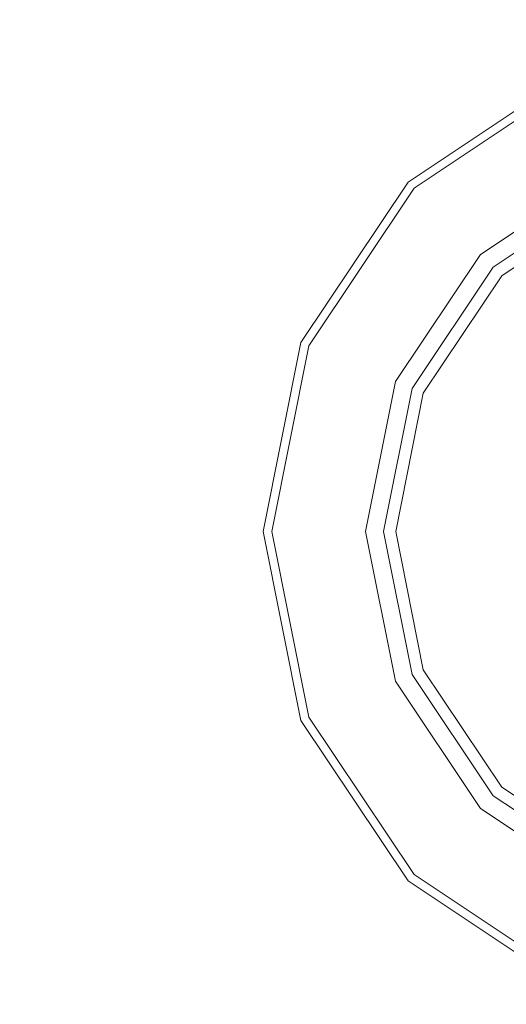
# Model space of a CAD drawing. Units: millimetres. Extents: x -1525 to 1877, y 168 to 4017.
# Drawn here: x 195 to 208, y 1302 to 1327 of the extents above; entities that cross this region are included whole.
import ezdxf

# ---------------------------------------------------------------- set-up
doc = ezdxf.new("R2010")
doc.units = ezdxf.units.MM
doc.layers.add('1', color=7, linetype='Continuous', true_color=0xffffff)
doc.styles.add('blockfont', font='simplex.shx')
doc.dimstyles.get("Standard").update_dxf_attribs({"dimtxt": 0.18, "dimasz": 0.18, "dimexe": 0.18, "dimexo": 0.0625, "dimgap": 0.09, "dimtad": 0, "dimtih": 1, "dimtoh": 1, "dimdec": 4, "dimzin": 0, "dimdsep": 46, "dimtxsty": 'Standard', "dimcen": 0.09, "dimadec": 0, "dimazin": 0, "dimtfac": 1, "dimtdec": 4, "dimtofl": 0, "dimtmove": 0, "dimatfit": 3, "dimfxl": 1, "dimtolj": 1, "dimtzin": 0, "dimarcsym": 0})

# ---------------------------------------------------------------- blocks, each defined once
blk = doc.blocks.new('_U0')
at = {"layer": '1', "color": 18, "lineweight": 13}
for p, q in [((1.587725, 3750.160716), (1751.625558, 3750.160716)), ((1748.450558, 3750.160716), (1748.450558, 2624.355376)), ((1645.117225, 2522.767876), (1620.117225, 2522.767876)), ((1620.117225, 2522.767876), (1620.117225, 2429.017876)), ((1876.783892, 2522.767876), (1851.783892, 2522.767876)), ((1876.783892, 2429.017876), (1876.783892, 2522.767876)), ((1620.117225, 2429.017876), (1645.117225, 2429.017876)), ((1851.783892, 2429.017876), (1876.783892, 2429.017876)), ((1748.450558, 1301.625036), (1748.450558, 2427.430376)), ((414.337506, 1301.625036), (1751.625558, 1301.625036))]:
    blk.add_line(p, q, dxfattribs=at)
at = {"layer": '1', "color": 18, "lineweight": 70}
for points in [[(1748.450558, 3750.160716), (1761.848018, 3700.160766), (1735.053099, 3700.160667)], [(1748.450558, 1301.625036), (1735.053099, 1351.624986), (1761.848018, 1351.625085)]]:
    blk.add_solid(points, dxfattribs=at)
at = {"layer": '1', "color": 18, "linetype": 'Continuous', "lineweight": 13, "char_height": 50, "attachment_point": 7, "line_spacing_factor": 0.903614, "style": 'blockfont'}
for s, insert in [('\\W1.3125;96.4', (1644.642225, 2558.872043)), ('\\W1.1743;2449', (1644.642225, 2436.997043))]:
    blk.add_mtext(s, dxfattribs=dict(at, insert=insert))

msp = doc.modelspace()

# ---------------------------------------------------------------- linework, layer by layer
at = {"layer": '1', "color": 18, "linetype": 'Continuous', "lineweight": 13}
for p, q in [((205.130517, 1323.139571), (209.323749, 1325.941347)), ((205.289751, 1322.980307), (209.409922, 1325.733326)), ((207.022399, 1321.2476), (210.347623, 1323.469423)), ((202.328682, 1318.946265), (205.130517, 1323.139571)), ((202.536732, 1318.860076), (205.289751, 1322.980307)), ((207.355201, 1320.914768), (210.527733, 1323.034666)), ((207.579702, 1320.690297), (210.649237, 1322.741292)), ((204.800561, 1317.922376), (207.022399, 1321.2476)), ((205.235377, 1317.742251), (207.355201, 1320.914768)), ((205.528721, 1317.620777), (207.579702, 1320.690297)), ((201.344803, 1314.000033), (202.328682, 1318.946265)), ((201.570004, 1314.000033), (202.536732, 1318.860076)), ((204.020351, 1314.000033), (204.800561, 1317.922376)), ((204.491004, 1314.000033), (205.235377, 1317.742251)), ((204.808503, 1314.000033), (205.528721, 1317.620777)), ((202.328682, 1309.053801), (201.344803, 1314.000033)), ((202.536732, 1309.139989), (201.570004, 1314.000033)), ((204.800561, 1310.07769), (204.020351, 1314.000033)), ((205.235377, 1310.257815), (204.491004, 1314.000033)), ((205.528721, 1310.379289), (204.808503, 1314.000033)), ((207.579702, 1307.309769), (205.528721, 1310.379289)), ((207.022399, 1306.752466), (204.800561, 1310.07769)), ((207.355201, 1307.085179), (205.235377, 1310.257815)), ((205.130517, 1304.860495), (202.328682, 1309.053801)), ((205.289751, 1305.019759), (202.536732, 1309.139989)), ((210.649237, 1305.258773), (207.579702, 1307.309769)), ((210.527733, 1304.965399), (207.355201, 1307.085179)), ((210.347623, 1304.530524), (207.022399, 1306.752466)), ((209.409922, 1302.266739), (205.289751, 1305.019759)), ((209.323749, 1302.058719), (205.130517, 1304.860495))]:
    msp.add_line(p, q, dxfattribs=at)

# ---------------------------------------------------------------- dimensions: what is measured, and where the dimension line sits
dim = msp.add_linear_dim(base=(1748.450558, 1301.625036), p1=(0.000225, 3750.160716), p2=(380.936503, 1301.625036), angle=90, text='<>\\P[\\C18;\\H50.00;\\Fsimplex.shx;2449\\Fsimplex.shx;\\H50.00;\\C18; ]', dimstyle='Standard', override={"dimtxt": 50, "dimasz": 50, "dimexe": 3.175, "dimexo": 1.5875, "dimgap": 1.5875, "dimtih": 1, "dimtoh": 1, "dimdec": 1, "dimlfac": 0.03937, "dimdsep": 46, "dimlunit": 2, "dimtxsty": 'blockfont', "dimsah": 1, "dimse1": 0, "dimse2": 0, "dimsd1": 0, "dimsd2": 0, "dimclrd": 18, "dimclre": 18, "dimclrt": 18, "dimtol": 0, "dimtm": -0.1, "dimtfac": 1, "dimtdec": 2, "dimtofl": 1, "dimtmove": 0, "dimlwd": 13, "dimlwe": 13}, dxfattribs=at)
dim.commit()
dim.dimension.update_dxf_attribs({"geometry": '_U0', "text_midpoint": (1748.450558, 2536.830376), "dimtype": 160})

doc.saveas('drawing.dxf')
